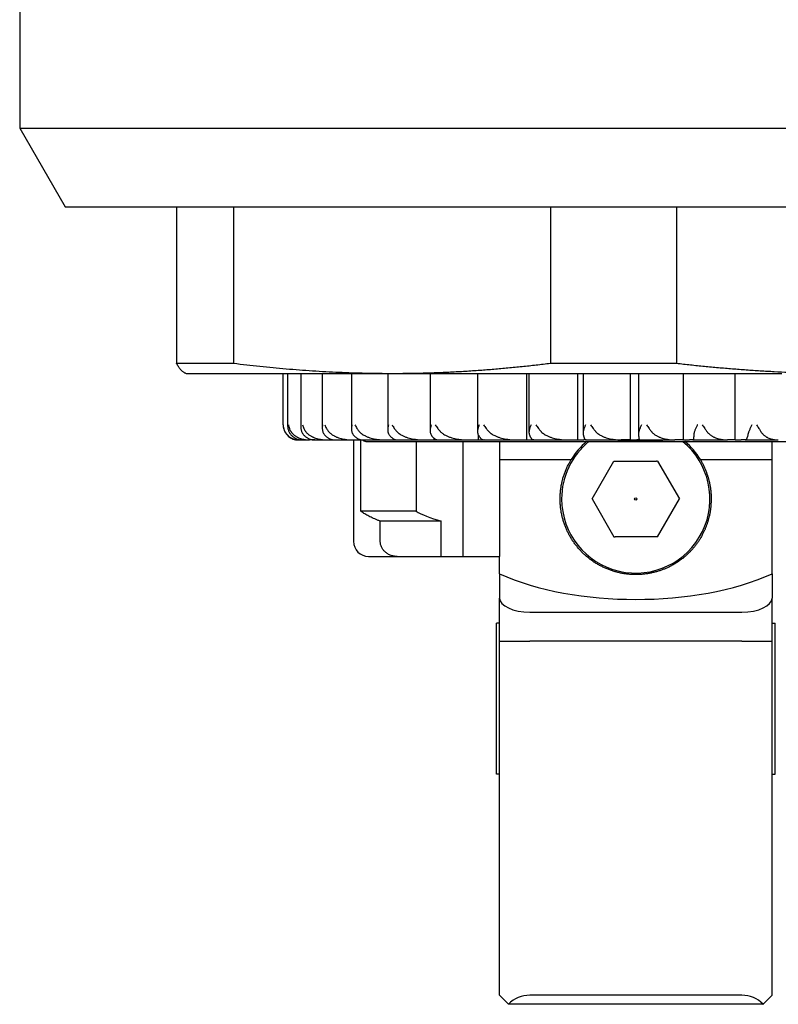
# Model space of a CAD drawing. Units: millimetres. Extents: x 8 to 525, y 12 to 414.
# Drawn here: x 256 to 281, y 84 to 116 of the extents above; entities that cross this region are included whole.
import ezdxf

# ---------------------------------------------------------------- set-up
doc = ezdxf.new("R2010")
doc.units = ezdxf.units.MM

msp = doc.modelspace()

# ---------------------------------------------------------------- linework, layer by layer
at = {"color": 7, "linetype": 'Continuous', "lineweight": 30}
for p, q in [((255.5, 133.913), (255.5, 112.711)), ((255.5, 112.711), (257, 110.113)), ((255.5, 112.711), (264.788, 112.711)), ((264.788, 112.711), (296.5, 112.711)), ((257, 110.113), (265.608, 110.113)), ((260.679, 110.113), (260.679, 104.948)), ((262.564, 110.113), (262.564, 104.948)), ((265.608, 110.113), (295, 110.113)), ((273.028, 110.113), (273.028, 104.948)), ((277.196, 110.113), (277.196, 104.948)), ((260.679, 104.948), (262.564, 104.948)), ((273.028, 104.948), (277.196, 104.948)), ((260.977, 104.619), (261, 104.613)), ((264.2, 102.913), (264.2, 104.613)), ((264.35, 104.613), (264.35, 102.877)), ((264.785, 104.613), (264.785, 102.843)), ((265.493, 104.613), (265.493, 102.809)), ((266.458, 104.613), (266.458, 102.776)), ((267.655, 104.613), (267.655, 102.744)), ((269.055, 104.613), (269.055, 102.714)), ((270.623, 104.613), (270.623, 102.686)), ((272.246, 102.413), (272.246, 104.613)), ((272.322, 104.613), (272.322, 102.66)), ((273.934, 102.413), (273.934, 104.613)), ((274.108, 104.613), (274.108, 102.635)), ((275.674, 102.413), (275.674, 104.613)), ((275.939, 104.613), (275.939, 102.613)), ((277.421, 102.413), (277.421, 104.613)), ((279.134, 102.413), (279.134, 104.613)), ((270.65, 102.413), (270.65, 102.577)), ((264.7, 102.413), (264.758, 102.413)), ((264.835, 102.413), (264.758, 102.413)), ((264.835, 102.413), (265.074, 102.413)), ((265.245, 102.413), (265.074, 102.413)), ((265.245, 102.413), (265.66, 102.413)), ((265.66, 102.413), (265.92, 102.413)), ((265.92, 102.413), (266.5, 102.413)), ((266.5, 102.413), (266.792, 102.413)), ((266.525, 102.413), (266.525, 99.063)), ((266.761, 102.413), (266.761, 100.063)), ((266.792, 102.413), (266.792, 102.416)), ((266.792, 102.413), (266.842, 102.413)), ((266.843, 102.413), (267.574, 102.413)), ((266.966, 102.363), (285.034, 102.363)), ((267.574, 102.413), (267.888, 102.413)), ((267.888, 102.413), (267.888, 102.431)), ((267.888, 102.413), (267.991, 102.413)), ((267.991, 102.413), (268.856, 102.413)), ((268.592, 102.363), (268.592, 100.063)), ((268.856, 102.413), (269.185, 102.413)), ((269.185, 102.413), (269.185, 102.469)), ((269.185, 102.413), (269.337, 102.413)), ((269.337, 102.413), (270.313, 102.413)), ((270.144, 98.563), (270.144, 102.363)), ((270.313, 102.413), (270.65, 102.413)), ((270.65, 102.413), (270.83, 102.413)), ((270.847, 102.413), (270.83, 102.413)), ((270.847, 102.413), (271.911, 102.413)), ((271.35, 102.363), (271.35, 98.563)), ((271.911, 102.413), (272.246, 102.413)), ((272.246, 102.413), (272.439, 102.413)), ((272.483, 102.413), (272.439, 102.413)), ((272.483, 102.413), (273.609, 102.413)), ((273.609, 102.413), (273.934, 102.413)), ((273.934, 102.413), (274.136, 102.413)), ((274.206, 102.413), (274.136, 102.413)), ((274.206, 102.413), (275.366, 102.413)), ((275.674, 102.413), (275.366, 102.413)), ((275.674, 102.413), (275.879, 102.413)), ((275.974, 102.413), (275.879, 102.413)), ((275.974, 102.413), (277.139, 102.413)), ((277.421, 102.413), (277.139, 102.413)), ((277.421, 102.413), (277.625, 102.413)), ((277.739, 102.413), (277.625, 102.413)), ((277.739, 102.413), (277.742, 102.413)), ((277.742, 102.413), (278.884, 102.413)), ((279.134, 102.413), (278.884, 102.413)), ((279.134, 102.413), (279.33, 102.413)), ((279.457, 102.413), (279.33, 102.413)), ((279.467, 102.413), (279.457, 102.413)), ((279.467, 102.413), (280.557, 102.413)), ((280.35, 101.763), (280.35, 102.363)), ((271.35, 101.763), (272.35, 101.763)), ((272.35, 101.763), (273.715, 101.763)), ((273.656, 101.661), (273.715, 101.763)), ((274.407, 100.463), (275.128, 101.713)), ((275.128, 101.713), (276.533, 101.713)), ((276.572, 101.713), (276.533, 101.713)), ((276.572, 101.713), (277.293, 100.463)), ((277.985, 101.763), (279.35, 101.763)), ((279.35, 101.763), (280.35, 101.763)), ((280.35, 97.986), (280.35, 101.763)), ((274.407, 100.463), (275.128, 99.213)), ((276.572, 99.213), (277.293, 100.463)), ((268.592, 100.063), (266.761, 100.063)), ((267.411, 99.063), (267.411, 99.728)), ((269.42, 99.728), (267.411, 99.728)), ((269.42, 98.563), (269.42, 99.728)), ((275.128, 99.213), (275.167, 99.213)), ((276.572, 99.213), (275.167, 99.213)), ((267.025, 98.563), (267.966, 98.563)), ((267.966, 98.563), (269.42, 98.563)), ((269.42, 98.563), (270.144, 98.563)), ((270.144, 98.563), (271.35, 98.563)), ((271.35, 97.986), (271.35, 98.563)), ((271.35, 97.986), (271.35, 97.189)), ((280.35, 97.986), (280.35, 97.189)), ((271.35, 95.763), (271.35, 97.189)), ((280.35, 95.763), (280.35, 97.189)), ((272.35, 96.723), (279.35, 96.723)), ((271.35, 96.363), (271.25, 96.363)), ((271.25, 91.363), (271.25, 96.363)), ((280.35, 96.363), (280.45, 96.363)), ((280.45, 91.363), (280.45, 96.363)), ((271.35, 95.763), (272.35, 95.763)), ((271.35, 84.063), (271.35, 95.763)), ((279.35, 95.763), (272.35, 95.763)), ((279.35, 95.763), (280.35, 95.763)), ((280.35, 84.063), (280.35, 95.763)), ((271.35, 91.363), (271.25, 91.363)), ((280.35, 91.363), (280.45, 91.363)), ((271.35, 84.063), (271.643, 83.77)), ((279.35, 84.063), (272.35, 84.063)), ((280.057, 83.77), (280.35, 84.063)), ((271.65, 83.763), (271.643, 83.77)), ((280.05, 83.763), (271.65, 83.763)), ((280.05, 83.763), (280.057, 83.77))]:
    msp.add_line(p, q, dxfattribs=at)
at = {"color": 7, "linetype": 'Continuous', "lineweight": 30, "flags": 128}
for points in [[(261, 104.613), (261, 104.613), (261.001, 104.613), (261.005, 104.613), (261.01, 104.613), (261.018, 104.613), (261.027, 104.613), (261.038, 104.613), (261.052, 104.613), (261.067, 104.613), (261.084, 104.613), (261.103, 104.613), (261.125, 104.613), (261.148, 104.613), (261.173, 104.613), (261.2, 104.613), (261.229, 104.613), (261.26, 104.613), (261.293, 104.613), (261.328, 104.613), (261.365, 104.613), (261.404, 104.613), (261.445, 104.613), (261.487, 104.613), (261.532, 104.613), (261.578, 104.613), (261.627, 104.613), (261.677, 104.613), (261.729, 104.613), (261.784, 104.613), (261.84, 104.613), (261.897, 104.613), (261.957, 104.613), (262.019, 104.613), (262.082, 104.613), (262.147, 104.613), (262.215, 104.613), (262.284, 104.613), (262.354, 104.613), (262.427, 104.613), (262.501, 104.613), (262.577, 104.613), (262.655, 104.613), (262.735, 104.613), (262.817, 104.613), (262.9, 104.613), (262.985, 104.613), (263.071, 104.613), (263.16, 104.613), (263.25, 104.613), (263.342, 104.613), (263.435, 104.613), (263.53, 104.613), (263.627, 104.613), (263.725, 104.613), (263.825, 104.613), (263.927, 104.613), (264.03, 104.613), (264.135, 104.613), (264.241, 104.613), (264.349, 104.613), (264.459, 104.613), (264.57, 104.613), (264.682, 104.613), (264.797, 104.613), (264.912, 104.613), (265.029, 104.613), (265.147, 104.613), (265.267, 104.613), (265.389, 104.613), (265.511, 104.613), (265.635, 104.613), (265.761, 104.613), (265.888, 104.613), (266.016, 104.613), (266.145, 104.613), (266.276, 104.613), (266.408, 104.613), (266.542, 104.613), (266.676, 104.613), (266.812, 104.613), (266.949, 104.613), (267.087, 104.613), (267.227, 104.613), (267.367, 104.613), (267.509, 104.613), (267.652, 104.613), (267.796, 104.613)], [(267.796, 104.613), (267.941, 104.613), (268.086, 104.613), (268.233, 104.613), (268.381, 104.613), (268.53, 104.613), (268.68, 104.613), (268.831, 104.613), (268.982, 104.613), (269.135, 104.613), (269.289, 104.613), (269.443, 104.613), (269.599, 104.613), (269.755, 104.613), (269.912, 104.613), (270.07, 104.613), (270.228, 104.613), (270.388, 104.613), (270.548, 104.613), (270.708, 104.613), (270.87, 104.613), (271.032, 104.613), (271.195, 104.613), (271.359, 104.613), (271.523, 104.613), (271.687, 104.613), (271.853, 104.613), (272.018, 104.613), (272.185, 104.613), (272.352, 104.613), (272.519, 104.613), (272.687, 104.613), (272.855, 104.613), (273.023, 104.613), (273.193, 104.613), (273.362, 104.613), (273.532, 104.613), (273.702, 104.613), (273.872, 104.613), (274.043, 104.613), (274.214, 104.613), (274.385, 104.613), (274.556, 104.613), (274.728, 104.613), (274.899, 104.613), (275.071, 104.613), (275.243, 104.613), (275.415, 104.613), (275.587, 104.613), (275.76, 104.613), (275.932, 104.613), (276.104, 104.613), (276.276, 104.613), (276.449, 104.613), (276.621, 104.613), (276.793, 104.613), (276.965, 104.613), (277.137, 104.613), (277.308, 104.613), (277.48, 104.613), (277.651, 104.613), (277.822, 104.613), (277.993, 104.613), (278.164, 104.613), (278.334, 104.613), (278.504, 104.613), (278.674, 104.613), (278.843, 104.613), (279.012, 104.613), (279.18, 104.613), (279.348, 104.613), (279.516, 104.613), (279.683, 104.613), (279.85, 104.613), (280.016, 104.613), (280.182, 104.613), (280.347, 104.613), (280.512, 104.613), (280.676, 104.613)]]:
    msp.add_lwpolyline(points, dxfattribs=at)
at = {"color": 7, "linetype": 'Continuous', "lineweight": 30}
msp.add_circle((275.85, 100.463), 0.0376, dxfattribs=at)
for centre, radius, start, end in [((264.7, 102.913), 0.5, 190.3007, 270), ((275.85, 100.463), 2.45, 129.1487, 180), ((275.85, 100.463), 2.45, 180, 50.8513), ((275.85, 100.463), 2.5, 130.5358, 148.6677), ((275.85, 100.463), 2.5, 31.3323, 49.4642), ((267.025, 99.063), 0.5, 180, 270), ((272.35, 83.063), 1, 90, 135), ((279.35, 83.063), 1, 45, 90)]:
    msp.add_arc(centre, radius, start, end, dxfattribs=at)
for centre, major_axis, ratio, start_param, end_param in [((276, 100.433), (7.7, 0), 0.176327, 3.41782, 3.687836), ((275.85, 100.174), (6.5, 0), 0.466333, 3.947745, 5.477032), ((272.35, 97.189), (1, 0), 0.466309, 3.141593, 4.712344), ((279.35, 97.189), (1, 0), 0.466308, 4.712389, 6.283185)]:
    msp.add_ellipse(centre, major_axis=major_axis, ratio=ratio, start_param=start_param, end_param=end_param, dxfattribs=at)
for points, knots in [([(260.977, 104.62), (260.971, 104.621), (260.955, 104.625), (260.927, 104.639), (260.895, 104.659), (260.863, 104.686), (260.832, 104.718), (260.801, 104.754), (260.771, 104.795), (260.74, 104.841), (260.709, 104.891), (260.689, 104.929), (260.679, 104.948)], [0, 0, 0, 0, 0.0600049, 0.1663717, 0.2729954, 0.3799473, 0.4872905, 0.5889071, 0.6909583, 0.7934757, 0.8964838, 1, 1, 1, 1]), ([(262.564, 104.948), (262.708, 104.93), (262.997, 104.895), (263.432, 104.848), (263.867, 104.804), (264.302, 104.765), (264.737, 104.73), (265.173, 104.699), (265.609, 104.672), (266.046, 104.651), (266.483, 104.634), (266.921, 104.622), (267.358, 104.614), (267.65, 104.613), (267.796, 104.613)], [0, 0, 0, 0, 0.083202, 0.166406, 0.249608, 0.332857, 0.416107, 0.499356, 0.582765, 0.666176, 0.749585, 0.833056, 0.916529, 1, 1, 1, 1]), ([(267.796, 104.613), (267.957, 104.613), (268.279, 104.614), (268.762, 104.624), (269.246, 104.638), (269.731, 104.659), (270.217, 104.686), (270.695, 104.718), (271.166, 104.754), (271.629, 104.795), (272.094, 104.841), (272.56, 104.891), (272.872, 104.929), (273.028, 104.948)], [0, 0, 0, 0, 0.0920785, 0.1842343, 0.2765437, 0.369076, 0.4618933, 0.55505, 0.643237, 0.7318012, 0.8207699, 0.9101644, 1, 1, 1, 1]), ([(277.196, 104.948), (277.35, 104.93), (277.657, 104.896), (278.117, 104.848), (278.578, 104.805), (279.039, 104.766), (279.501, 104.73), (279.963, 104.7), (280.426, 104.673), (280.889, 104.652), (281.352, 104.635), (281.816, 104.622), (282.28, 104.614), (282.589, 104.613), (282.743, 104.613)], [0, 0, 0, 0, 0.0832039, 0.1664089, 0.2496125, 0.3328626, 0.4161139, 0.4993638, 0.582772, 0.6661817, 0.7495898, 0.8330593, 0.9165306, 1, 1, 1, 1]), ([(264.2, 102.913), (264.2, 102.911), (264.2, 102.895), (264.201, 102.866), (264.206, 102.837), (264.208, 102.823)], [0, 0, 0, 0, 0.045564, 0.536313, 1, 1, 1, 1]), ([(264.202, 102.913), (264.203, 102.893), (264.204, 102.854), (264.216, 102.8), (264.23, 102.751), (264.244, 102.721), (264.25, 102.706)], [0, 0, 0, 0, 0.279558, 0.560206, 0.780501, 1, 1, 1, 1]), ([(264.352, 102.913), (264.351, 102.911), (264.35, 102.895), (264.35, 102.865), (264.353, 102.82), (264.36, 102.776), (264.372, 102.732), (264.389, 102.69), (264.407, 102.654), (264.425, 102.625), (264.437, 102.609), (264.443, 102.602)], [0, 0, 0, 0, 0.012653, 0.14894, 0.286155, 0.426565, 0.568287, 0.699931, 0.833473, 0.91625, 1, 1, 1, 1]), ([(264.378, 102.913), (264.381, 102.893), (264.388, 102.854), (264.405, 102.8), (264.426, 102.751), (264.442, 102.721), (264.451, 102.706)], [0, 0, 0, 0, 0.279563, 0.560227, 0.780537, 1, 1, 1, 1]), ([(264.79, 102.913), (264.79, 102.911), (264.787, 102.895), (264.785, 102.865), (264.785, 102.82), (264.789, 102.776), (264.798, 102.732), (264.812, 102.69), (264.828, 102.654), (264.845, 102.625), (264.857, 102.609), (264.862, 102.602)], [0, 0, 0, 0, 0.012653, 0.14894, 0.286155, 0.426565, 0.568287, 0.699931, 0.833473, 0.91625, 1, 1, 1, 1]), ([(264.841, 102.913), (264.846, 102.893), (264.857, 102.854), (264.881, 102.8), (264.907, 102.751), (264.926, 102.721), (264.936, 102.706)], [0, 0, 0, 0, 0.279558, 0.560206, 0.780501, 1, 1, 1, 1]), ([(265.504, 102.913), (265.504, 102.911), (265.501, 102.895), (265.496, 102.865), (265.492, 102.82), (265.493, 102.776), (265.499, 102.732), (265.51, 102.69), (265.524, 102.654), (265.539, 102.625), (265.55, 102.609), (265.556, 102.602)], [0, 0, 0, 0, 0.012653, 0.149409, 0.286155, 0.427245, 0.568287, 0.699931, 0.833473, 0.91625, 1, 1, 1, 1]), ([(265.578, 102.913), (265.586, 102.893), (265.601, 102.854), (265.63, 102.8), (265.661, 102.751), (265.682, 102.721), (265.693, 102.706)], [0, 0, 0, 0, 0.279558, 0.560206, 0.780502, 1, 1, 1, 1]), ([(266.477, 102.913), (266.477, 102.911), (266.472, 102.895), (266.465, 102.865), (266.459, 102.82), (266.457, 102.776), (266.459, 102.732), (266.466, 102.69), (266.478, 102.654), (266.491, 102.625), (266.501, 102.609), (266.506, 102.602)], [0, 0, 0, 0, 0.012653, 0.14941, 0.286155, 0.427245, 0.568287, 0.699931, 0.833473, 0.91625, 1, 1, 1, 1]), ([(266.572, 102.913), (266.582, 102.893), (266.601, 102.854), (266.635, 102.8), (266.669, 102.751), (266.692, 102.721), (266.704, 102.706)], [0, 0, 0, 0, 0.279563, 0.560227, 0.780537, 1, 1, 1, 1]), ([(267.684, 102.913), (267.684, 102.911), (267.677, 102.892), (267.667, 102.854), (267.659, 102.807), (267.655, 102.768), (267.654, 102.736), (267.656, 102.705), (267.662, 102.671), (267.67, 102.643), (267.68, 102.619), (267.687, 102.607), (267.69, 102.602)], [0, 0, 0, 0, 0.012653, 0.182171, 0.353519, 0.452493, 0.551454, 0.652779, 0.75407, 0.875652, 0.937836, 1, 1, 1, 1]), ([(267.798, 102.913), (267.81, 102.893), (267.833, 102.854), (267.87, 102.8), (267.907, 102.751), (267.932, 102.721), (267.944, 102.706)], [0, 0, 0, 0, 0.2795579, 0.5602064, 0.7805015, 1, 1, 1, 1]), ([(269.096, 102.913), (269.096, 102.911), (269.089, 102.892), (269.076, 102.854), (269.065, 102.807), (269.058, 102.768), (269.055, 102.736), (269.054, 102.705), (269.057, 102.671), (269.063, 102.643), (269.071, 102.619), (269.076, 102.607), (269.079, 102.602)], [0, 0, 0, 0, 0.012653, 0.182171, 0.353519, 0.452493, 0.551454, 0.652779, 0.75407, 0.875652, 0.937836, 1, 1, 1, 1]), ([(269.226, 102.913), (269.239, 102.893), (269.265, 102.854), (269.305, 102.8), (269.345, 102.751), (269.37, 102.721), (269.383, 102.706)], [0, 0, 0, 0, 0.279558, 0.560206, 0.780502, 1, 1, 1, 1]), ([(270.678, 102.913), (270.678, 102.911), (270.671, 102.895), (270.66, 102.865), (270.645, 102.82), (270.633, 102.776), (270.626, 102.732), (270.622, 102.69), (270.624, 102.654), (270.63, 102.625), (270.636, 102.609), (270.638, 102.602)], [0, 0, 0, 0, 0.012653, 0.149409, 0.286155, 0.427245, 0.568287, 0.699931, 0.833473, 0.91625, 1, 1, 1, 1]), ([(270.821, 102.913), (270.835, 102.893), (270.863, 102.854), (270.906, 102.8), (270.946, 102.751), (270.971, 102.721), (270.984, 102.706)], [0, 0, 0, 0, 0.279558, 0.560206, 0.780502, 1, 1, 1, 1]), ([(272.391, 102.913), (272.391, 102.911), (272.384, 102.895), (272.371, 102.865), (272.355, 102.82), (272.34, 102.776), (272.329, 102.732), (272.323, 102.69), (272.321, 102.654), (272.324, 102.625), (272.328, 102.609), (272.33, 102.602)], [0, 0, 0, 0, 0.012653, 0.14941, 0.286155, 0.427245, 0.568287, 0.699931, 0.833473, 0.91625, 1, 1, 1, 1]), ([(272.543, 102.913), (272.558, 102.893), (272.588, 102.854), (272.631, 102.8), (272.672, 102.751), (272.697, 102.721), (272.709, 102.706)], [0, 0, 0, 0, 0.279558, 0.560206, 0.780502, 1, 1, 1, 1]), ([(274.193, 102.913), (274.192, 102.911), (274.185, 102.895), (274.172, 102.865), (274.154, 102.82), (274.137, 102.776), (274.123, 102.732), (274.113, 102.69), (274.109, 102.654), (274.108, 102.625), (274.11, 102.609), (274.111, 102.602)], [0, 0, 0, 0, 0.012653, 0.149409, 0.286155, 0.427245, 0.568287, 0.699931, 0.833473, 0.91625, 1, 1, 1, 1]), ([(274.351, 102.913), (274.366, 102.893), (274.397, 102.854), (274.44, 102.8), (274.479, 102.751), (274.503, 102.721), (274.515, 102.706)], [0, 0, 0, 0, 0.279558, 0.560206, 0.780502, 1, 1, 1, 1]), ([(276.039, 102.913), (276.039, 102.911), (276.032, 102.895), (276.018, 102.865), (275.998, 102.82), (275.98, 102.776), (275.964, 102.732), (275.951, 102.69), (275.943, 102.654), (275.939, 102.625), (275.939, 102.609), (275.94, 102.602)], [0, 0, 0, 0, 0.012653, 0.14894, 0.286155, 0.426565, 0.568287, 0.699931, 0.833473, 0.91625, 1, 1, 1, 1]), ([(276.199, 102.913), (276.214, 102.893), (276.245, 102.854), (276.287, 102.8), (276.325, 102.751), (276.346, 102.721), (276.357, 102.706)], [0, 0, 0, 0, 0.279558, 0.560206, 0.780501, 1, 1, 1, 1]), ([(277.885, 102.913), (277.884, 102.911), (277.877, 102.895), (277.863, 102.865), (277.843, 102.82), (277.823, 102.776), (277.805, 102.732), (277.789, 102.69), (277.778, 102.654), (277.771, 102.625), (277.77, 102.609), (277.769, 102.602)], [0, 0, 0, 0, 0.012653, 0.14894, 0.286155, 0.426565, 0.568287, 0.699931, 0.833473, 0.91625, 1, 1, 1, 1]), ([(278.042, 102.913), (278.057, 102.893), (278.087, 102.854), (278.127, 102.8), (278.162, 102.751), (278.181, 102.721), (278.191, 102.706)], [0, 0, 0, 0, 0.279563, 0.560227, 0.780537, 1, 1, 1, 1]), ([(279.684, 102.913), (279.683, 102.911), (279.677, 102.895), (279.663, 102.865), (279.643, 102.82), (279.622, 102.776), (279.602, 102.732), (279.583, 102.69), (279.57, 102.654), (279.56, 102.625), (279.557, 102.609), (279.555, 102.602)], [0, 0, 0, 0, 0.0126535, 0.1489395, 0.2861549, 0.4265645, 0.5682871, 0.6999309, 0.8334725, 0.9162497, 1, 1, 1, 1]), ([(279.835, 102.913), (279.849, 102.893), (279.878, 102.854), (279.914, 102.8), (279.946, 102.751), (279.962, 102.721), (279.971, 102.706)], [0, 0, 0, 0, 0.279558, 0.560206, 0.780501, 1, 1, 1, 1]), ([(264.25, 102.706), (264.255, 102.696), (264.266, 102.675), (264.283, 102.648), (264.304, 102.617), (264.331, 102.586), (264.362, 102.555), (264.395, 102.528), (264.428, 102.504), (264.468, 102.481), (264.515, 102.458), (264.566, 102.44), (264.615, 102.427), (264.662, 102.419), (264.71, 102.414), (264.742, 102.413), (264.758, 102.413)], [0, 0, 0, 0, 0.041911, 0.083903, 0.125852, 0.191483, 0.257139, 0.322147, 0.387223, 0.452261, 0.5521, 0.651957, 0.738661, 0.82537, 0.912684, 1, 1, 1, 1]), ([(264.443, 102.602), (264.452, 102.591), (264.47, 102.57), (264.5, 102.54), (264.533, 102.513), (264.568, 102.489), (264.604, 102.468), (264.642, 102.451), (264.682, 102.436), (264.728, 102.424), (264.779, 102.415), (264.816, 102.413), (264.835, 102.413)], [0, 0, 0, 0, 0.0921803, 0.185003, 0.2798492, 0.3753932, 0.467573, 0.5603908, 0.6552183, 0.750739, 0.8745918, 1, 1, 1, 1]), ([(264.451, 102.706), (264.455, 102.699), (264.465, 102.683), (264.485, 102.654), (264.514, 102.621), (264.55, 102.586), (264.585, 102.557), (264.619, 102.534), (264.649, 102.516), (264.68, 102.499), (264.722, 102.479), (264.776, 102.458), (264.839, 102.44), (264.899, 102.427), (264.957, 102.419), (265.016, 102.414), (265.055, 102.413), (265.074, 102.413)], [0, 0, 0, 0, 0.031246, 0.062496, 0.126856, 0.191253, 0.25713, 0.305728, 0.35433, 0.403295, 0.452262, 0.551906, 0.651957, 0.738579, 0.825371, 0.91262, 1, 1, 1, 1]), ([(264.862, 102.602), (264.871, 102.591), (264.888, 102.57), (264.918, 102.54), (264.95, 102.513), (264.984, 102.489), (265.02, 102.468), (265.057, 102.451), (265.096, 102.436), (265.14, 102.424), (265.19, 102.415), (265.227, 102.413), (265.245, 102.413)], [0, 0, 0, 0, 0.09218, 0.185003, 0.279849, 0.375393, 0.467573, 0.560391, 0.655218, 0.750739, 0.874592, 1, 1, 1, 1]), ([(264.936, 102.706), (264.941, 102.699), (264.952, 102.683), (264.976, 102.654), (265.009, 102.621), (265.051, 102.586), (265.092, 102.557), (265.131, 102.534), (265.166, 102.516), (265.202, 102.499), (265.25, 102.479), (265.313, 102.458), (265.386, 102.44), (265.456, 102.427), (265.524, 102.419), (265.592, 102.414), (265.637, 102.413), (265.66, 102.413)], [0, 0, 0, 0, 0.031246, 0.062496, 0.126856, 0.191253, 0.25713, 0.305728, 0.35433, 0.403295, 0.452262, 0.551906, 0.651957, 0.738579, 0.825371, 0.91262, 1, 1, 1, 1]), ([(265.556, 102.602), (265.564, 102.591), (265.58, 102.57), (265.608, 102.54), (265.639, 102.513), (265.671, 102.489), (265.705, 102.468), (265.741, 102.451), (265.778, 102.436), (265.82, 102.424), (265.868, 102.415), (265.902, 102.413), (265.92, 102.413)], [0, 0, 0, 0, 0.09218, 0.185003, 0.279849, 0.375393, 0.467573, 0.560391, 0.655218, 0.750739, 0.874592, 1, 1, 1, 1]), ([(265.693, 102.706), (265.699, 102.699), (265.711, 102.683), (265.738, 102.654), (265.774, 102.621), (265.822, 102.586), (265.867, 102.557), (265.91, 102.534), (265.949, 102.516), (265.989, 102.499), (266.044, 102.479), (266.114, 102.458), (266.195, 102.44), (266.273, 102.427), (266.349, 102.419), (266.424, 102.414), (266.475, 102.413), (266.5, 102.413)], [0, 0, 0, 0, 0.031246, 0.062496, 0.126856, 0.191253, 0.25713, 0.305728, 0.35433, 0.403295, 0.452262, 0.551906, 0.651957, 0.738579, 0.825371, 0.91262, 1, 1, 1, 1]), ([(266.506, 102.602), (266.514, 102.591), (266.529, 102.57), (266.555, 102.54), (266.583, 102.513), (266.613, 102.489), (266.645, 102.468), (266.677, 102.451), (266.712, 102.436), (266.751, 102.424), (266.794, 102.415), (266.827, 102.413), (266.843, 102.413)], [0, 0, 0, 0, 0.09218, 0.185003, 0.279849, 0.375393, 0.467573, 0.560391, 0.655218, 0.750739, 0.874592, 1, 1, 1, 1]), ([(266.704, 102.706), (266.711, 102.699), (266.724, 102.683), (266.753, 102.654), (266.792, 102.621), (266.843, 102.586), (266.892, 102.557), (266.938, 102.534), (266.981, 102.516), (267.024, 102.499), (267.082, 102.479), (267.158, 102.458), (267.245, 102.44), (267.33, 102.427), (267.411, 102.419), (267.492, 102.414), (267.547, 102.413), (267.574, 102.413)], [0, 0, 0, 0, 0.031246, 0.062496, 0.126856, 0.191253, 0.25713, 0.305728, 0.35433, 0.403295, 0.452262, 0.551906, 0.651957, 0.738579, 0.825371, 0.91262, 1, 1, 1, 1]), ([(267.69, 102.602), (267.697, 102.591), (267.711, 102.57), (267.734, 102.54), (267.759, 102.513), (267.786, 102.489), (267.814, 102.468), (267.843, 102.451), (267.874, 102.436), (267.909, 102.424), (267.948, 102.415), (267.977, 102.413), (267.991, 102.413)], [0, 0, 0, 0, 0.09218, 0.185003, 0.279849, 0.375393, 0.467573, 0.560391, 0.655218, 0.750739, 0.874592, 1, 1, 1, 1]), ([(267.944, 102.706), (267.951, 102.699), (267.965, 102.683), (267.995, 102.654), (268.036, 102.621), (268.09, 102.586), (268.141, 102.557), (268.19, 102.534), (268.234, 102.516), (268.279, 102.499), (268.341, 102.479), (268.419, 102.458), (268.511, 102.44), (268.6, 102.427), (268.685, 102.419), (268.77, 102.414), (268.827, 102.413), (268.856, 102.413)], [0, 0, 0, 0, 0.031246, 0.062496, 0.126856, 0.191253, 0.25713, 0.305728, 0.35433, 0.403295, 0.452262, 0.551906, 0.651957, 0.738579, 0.825371, 0.91262, 1, 1, 1, 1]), ([(269.079, 102.602), (269.085, 102.591), (269.097, 102.57), (269.117, 102.54), (269.138, 102.513), (269.161, 102.489), (269.185, 102.468), (269.21, 102.451), (269.236, 102.436), (269.266, 102.424), (269.3, 102.415), (269.324, 102.413), (269.337, 102.413)], [0, 0, 0, 0, 0.09218, 0.185003, 0.279849, 0.375393, 0.467573, 0.560391, 0.655218, 0.750739, 0.874592, 1, 1, 1, 1]), ([(269.383, 102.706), (269.39, 102.699), (269.404, 102.683), (269.435, 102.654), (269.477, 102.621), (269.531, 102.586), (269.584, 102.557), (269.633, 102.534), (269.678, 102.516), (269.724, 102.499), (269.787, 102.479), (269.868, 102.458), (269.962, 102.44), (270.052, 102.427), (270.139, 102.419), (270.226, 102.414), (270.284, 102.413), (270.313, 102.413)], [0, 0, 0, 0, 0.031246, 0.062496, 0.126856, 0.191253, 0.25713, 0.305728, 0.35433, 0.403295, 0.452262, 0.551906, 0.651957, 0.738579, 0.825371, 0.91262, 1, 1, 1, 1]), ([(270.638, 102.602), (270.643, 102.591), (270.653, 102.57), (270.669, 102.54), (270.686, 102.513), (270.705, 102.489), (270.724, 102.468), (270.744, 102.451), (270.765, 102.436), (270.79, 102.424), (270.817, 102.415), (270.837, 102.413), (270.847, 102.413)], [0, 0, 0, 0, 0.09218, 0.185003, 0.279849, 0.375393, 0.467573, 0.560391, 0.655218, 0.750739, 0.874592, 1, 1, 1, 1]), ([(270.984, 102.706), (270.991, 102.699), (271.005, 102.683), (271.036, 102.654), (271.078, 102.621), (271.132, 102.586), (271.184, 102.557), (271.234, 102.534), (271.279, 102.516), (271.324, 102.499), (271.387, 102.479), (271.467, 102.458), (271.561, 102.44), (271.651, 102.427), (271.737, 102.419), (271.824, 102.414), (271.882, 102.413), (271.911, 102.413)], [0, 0, 0, 0, 0.031246, 0.062496, 0.126856, 0.191253, 0.25713, 0.305728, 0.35433, 0.403295, 0.452262, 0.551906, 0.651957, 0.738579, 0.825371, 0.91262, 1, 1, 1, 1]), ([(272.33, 102.602), (272.333, 102.591), (272.34, 102.57), (272.352, 102.54), (272.365, 102.513), (272.379, 102.489), (272.393, 102.468), (272.408, 102.451), (272.423, 102.436), (272.441, 102.424), (272.461, 102.415), (272.476, 102.413), (272.483, 102.413)], [0, 0, 0, 0, 0.09218, 0.185003, 0.279849, 0.375393, 0.467573, 0.560391, 0.655218, 0.750739, 0.874592, 1, 1, 1, 1]), ([(272.709, 102.706), (272.716, 102.699), (272.729, 102.683), (272.759, 102.654), (272.8, 102.621), (272.853, 102.586), (272.904, 102.557), (272.951, 102.534), (272.995, 102.516), (273.04, 102.499), (273.1, 102.479), (273.178, 102.458), (273.269, 102.44), (273.356, 102.427), (273.44, 102.419), (273.524, 102.414), (273.581, 102.413), (273.609, 102.413)], [0, 0, 0, 0, 0.031246, 0.062496, 0.126856, 0.191253, 0.25713, 0.305728, 0.35433, 0.403295, 0.452262, 0.551906, 0.651957, 0.738579, 0.825371, 0.91262, 1, 1, 1, 1]), ([(274.111, 102.602), (274.114, 102.591), (274.118, 102.57), (274.125, 102.54), (274.133, 102.513), (274.142, 102.489), (274.15, 102.468), (274.16, 102.451), (274.169, 102.436), (274.18, 102.424), (274.193, 102.415), (274.202, 102.413), (274.206, 102.413)], [0, 0, 0, 0, 0.0921803, 0.185003, 0.2798492, 0.3753932, 0.467573, 0.5603908, 0.6552183, 0.750739, 0.8745918, 1, 1, 1, 1]), ([(274.515, 102.706), (274.521, 102.699), (274.534, 102.683), (274.562, 102.654), (274.601, 102.621), (274.651, 102.586), (274.699, 102.557), (274.744, 102.534), (274.785, 102.516), (274.828, 102.499), (274.885, 102.479), (274.959, 102.458), (275.044, 102.44), (275.127, 102.427), (275.206, 102.419), (275.286, 102.414), (275.339, 102.413), (275.366, 102.413)], [0, 0, 0, 0, 0.031246, 0.062496, 0.126856, 0.191253, 0.25713, 0.305728, 0.35433, 0.403295, 0.452262, 0.551906, 0.651957, 0.738579, 0.825371, 0.91262, 1, 1, 1, 1]), ([(275.94, 102.602), (275.94, 102.591), (275.942, 102.57), (275.944, 102.54), (275.947, 102.513), (275.95, 102.489), (275.954, 102.468), (275.957, 102.451), (275.96, 102.436), (275.964, 102.424), (275.969, 102.415), (275.972, 102.413), (275.974, 102.413)], [0, 0, 0, 0, 0.09218, 0.185003, 0.279849, 0.375393, 0.467573, 0.560391, 0.655218, 0.750739, 0.874592, 1, 1, 1, 1]), ([(276.357, 102.706), (276.363, 102.699), (276.375, 102.683), (276.401, 102.654), (276.436, 102.621), (276.482, 102.586), (276.526, 102.557), (276.568, 102.534), (276.606, 102.516), (276.644, 102.499), (276.697, 102.479), (276.765, 102.458), (276.844, 102.44), (276.92, 102.427), (276.992, 102.419), (277.065, 102.414), (277.114, 102.413), (277.139, 102.413)], [0, 0, 0, 0, 0.031246, 0.062496, 0.126856, 0.191253, 0.25713, 0.305728, 0.35433, 0.403295, 0.452262, 0.551906, 0.651957, 0.738579, 0.825371, 0.91262, 1, 1, 1, 1]), ([(277.769, 102.602), (277.769, 102.591), (277.767, 102.57), (277.765, 102.54), (277.763, 102.513), (277.76, 102.489), (277.758, 102.468), (277.755, 102.451), (277.752, 102.436), (277.749, 102.424), (277.746, 102.415), (277.743, 102.413), (277.742, 102.413)], [0, 0, 0, 0, 0.09218, 0.185003, 0.279849, 0.375393, 0.467573, 0.560391, 0.655218, 0.750739, 0.874592, 1, 1, 1, 1]), ([(278.191, 102.706), (278.196, 102.699), (278.207, 102.683), (278.23, 102.654), (278.261, 102.621), (278.302, 102.586), (278.341, 102.557), (278.378, 102.534), (278.411, 102.516), (278.445, 102.499), (278.492, 102.479), (278.552, 102.458), (278.622, 102.44), (278.689, 102.427), (278.754, 102.419), (278.818, 102.414), (278.862, 102.413), (278.884, 102.413)], [0, 0, 0, 0, 0.031184, 0.062496, 0.126557, 0.191253, 0.25713, 0.305676, 0.35433, 0.403259, 0.452262, 0.551906, 0.651957, 0.738579, 0.825371, 0.912619, 1, 1, 1, 1]), ([(279.555, 102.602), (279.553, 102.591), (279.549, 102.57), (279.542, 102.54), (279.535, 102.513), (279.527, 102.489), (279.519, 102.468), (279.51, 102.451), (279.501, 102.436), (279.491, 102.424), (279.48, 102.415), (279.471, 102.413), (279.467, 102.413)], [0, 0, 0, 0, 0.09218, 0.185003, 0.279849, 0.375393, 0.467573, 0.560391, 0.655218, 0.750739, 0.874592, 1, 1, 1, 1]), ([(279.971, 102.706), (279.975, 102.699), (279.984, 102.683), (280.004, 102.654), (280.03, 102.621), (280.064, 102.586), (280.098, 102.557), (280.129, 102.534), (280.157, 102.516), (280.186, 102.499), (280.226, 102.479), (280.277, 102.458), (280.336, 102.44), (280.393, 102.427), (280.447, 102.419), (280.502, 102.414), (280.539, 102.413), (280.557, 102.413)], [0, 0, 0, 0, 0.031184, 0.062496, 0.126557, 0.191253, 0.25713, 0.305676, 0.35433, 0.403259, 0.452262, 0.551906, 0.651957, 0.738579, 0.825371, 0.912619, 1, 1, 1, 1]), ([(266.831, 102.413), (266.833, 102.411), (266.843, 102.401), (266.865, 102.388), (266.897, 102.373), (266.931, 102.364), (266.954, 102.363), (266.966, 102.363)], [0, 0, 0, 0, 0.048737, 0.286383, 0.524433, 0.762151, 1, 1, 1, 1]), ([(275.225, 102.413), (275.248, 102.411), (275.349, 102.404), (275.528, 102.396), (275.764, 102.391), (275.98, 102.389), (276.176, 102.39), (276.353, 102.393), (276.529, 102.399), (276.67, 102.405), (276.751, 102.411), (276.775, 102.413)], [0, 0, 0, 0, 0.043759, 0.195735, 0.347514, 0.499414, 0.613372, 0.727347, 0.841266, 0.954403, 1, 1, 1, 1]), ([(278.044, 99.264), (278.026, 99.233), (277.991, 99.17), (277.932, 99.078), (277.87, 98.988), (277.803, 98.901), (277.733, 98.818), (277.661, 98.738), (277.586, 98.662), (277.507, 98.59), (277.418, 98.514), (277.317, 98.437), (277.203, 98.359), (277.086, 98.288), (276.975, 98.228), (276.869, 98.179), (276.77, 98.137), (276.669, 98.1), (276.561, 98.065), (276.446, 98.034), (276.325, 98.007), (276.203, 97.987), (276.081, 97.972), (275.958, 97.964), (275.835, 97.962), (275.711, 97.966), (275.587, 97.976), (275.465, 97.992), (275.343, 98.014), (275.223, 98.041), (275.106, 98.075), (274.989, 98.114), (274.875, 98.16), (274.762, 98.211), (274.652, 98.267), (274.546, 98.329), (274.443, 98.395), (274.344, 98.466), (274.249, 98.541), (274.158, 98.621), (274.071, 98.705), (273.987, 98.794), (273.908, 98.887), (273.833, 98.984), (273.764, 99.083), (273.699, 99.187), (273.639, 99.294), (273.585, 99.404), (273.535, 99.516), (273.492, 99.63), (273.454, 99.746), (273.422, 99.865), (273.395, 99.985), (273.375, 100.107), (273.36, 100.23), (273.352, 100.354), (273.349, 100.478), (273.353, 100.601), (273.363, 100.725), (273.379, 100.847), (273.401, 100.969), (273.428, 101.089), (273.462, 101.207), (273.501, 101.323), (273.547, 101.438), (273.598, 101.551), (273.637, 101.624), (273.656, 101.661)], [0, 0, 0, 0, 0.013879, 0.027803, 0.041798, 0.05589, 0.069998, 0.083749, 0.097462, 0.11116, 0.124866, 0.142647, 0.160247, 0.177714, 0.195097, 0.20873, 0.222366, 0.23603, 0.249746, 0.265579, 0.281274, 0.29687, 0.312403, 0.327912, 0.343435, 0.359012, 0.374679, 0.390323, 0.40589, 0.421419, 0.436946, 0.452508, 0.468142, 0.483885, 0.499773, 0.515492, 0.531117, 0.546683, 0.562223, 0.577774, 0.59337, 0.609044, 0.624832, 0.640451, 0.656038, 0.671628, 0.687258, 0.703081, 0.71873, 0.734246, 0.749669, 0.765292, 0.780887, 0.796496, 0.812162, 0.827825, 0.843411, 0.858967, 0.874537, 0.890202, 0.905788, 0.921337, 0.93689, 0.952492, 0.968183, 0.984006, 1, 1, 1, 1]), ([(278.044, 99.264), (278.059, 99.293), (278.089, 99.35), (278.13, 99.436), (278.167, 99.522), (278.195, 99.594), (278.215, 99.653), (278.23, 99.697), (278.244, 99.741), (278.256, 99.784), (278.268, 99.827), (278.284, 99.892), (278.303, 99.978), (278.322, 100.086), (278.336, 100.195), (278.346, 100.303), (278.35, 100.412), (278.35, 100.525), (278.345, 100.641), (278.333, 100.761), (278.32, 100.855), (278.308, 100.922), (278.3, 100.963), (278.291, 101.004), (278.281, 101.045), (278.271, 101.086), (278.26, 101.127), (278.244, 101.186), (278.219, 101.264), (278.184, 101.361), (278.143, 101.46), (278.097, 101.561), (278.045, 101.662), (278.005, 101.729), (277.985, 101.763)], [0, 0, 0, 0, 0.037592, 0.074333, 0.110226, 0.145273, 0.163297, 0.18109, 0.198653, 0.215987, 0.233093, 0.249972, 0.291951, 0.333765, 0.375428, 0.416953, 0.458351, 0.499635, 0.544844, 0.590675, 0.637144, 0.65294, 0.668812, 0.684759, 0.700782, 0.716882, 0.73306, 0.749316, 0.787417, 0.826982, 0.868018, 0.91053, 0.954522, 1, 1, 1, 1]), ([(267.411, 99.728), (267.379, 99.74), (267.317, 99.764), (267.229, 99.801), (267.146, 99.838), (267.069, 99.875), (266.996, 99.912), (266.929, 99.95), (266.868, 99.987), (266.811, 100.025), (266.777, 100.05), (266.761, 100.063)], [0, 0, 0, 0, 0.112, 0.224, 0.336, 0.448, 0.56, 0.67, 0.78, 0.89, 1, 1, 1, 1]), ([(267.966, 98.563), (267.946, 98.563), (267.908, 98.564), (267.85, 98.573), (267.794, 98.586), (267.739, 98.605), (267.686, 98.629), (267.636, 98.659), (267.589, 98.694), (267.548, 98.732), (267.512, 98.773), (267.482, 98.815), (267.457, 98.861), (267.436, 98.909), (267.422, 98.959), (267.412, 99.011), (267.411, 99.045), (267.411, 99.063)], [0, 0, 0, 0, 0.069944, 0.1399374, 0.2099716, 0.2800288, 0.3500914, 0.4201501, 0.4902055, 0.5602522, 0.6231397, 0.6860036, 0.7488435, 0.8116581, 0.8744492, 0.9372262, 1, 1, 1, 1])]:
    msp.add_open_spline(points, degree=3, knots=knots, dxfattribs=at)

doc.saveas('drawing.dxf')
